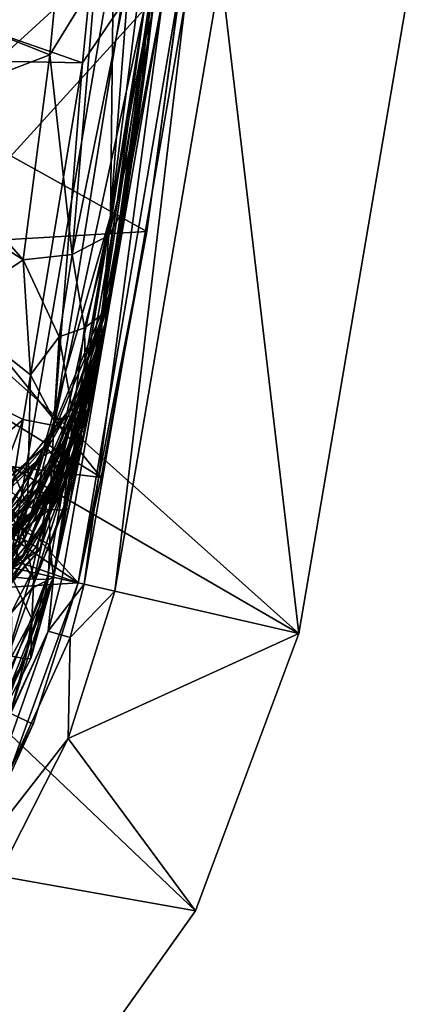
# Model space of a CAD drawing. Extents: x 0 to 15.5, y 0 to 18.
# Drawn here: x 13.8 to 15.4, y 2.4 to 6.3 of the extents above; entities that cross this region are included whole.
import ezdxf

# ---------------------------------------------------------------- set-up
doc = ezdxf.new("R2010")
doc.units = 0
doc.layers.add('PORCELANA', color=60, linetype='CONTINUOUS')

msp = doc.modelspace()

# ---------------------------------------------------------------- linework, layer by layer
at = {"layer": 'PORCELANA'}
for points in [[(11.3178, 7.1031, 1.0009), (14.0736, 6.1399, 1.0009), (14.2159, 7.5711, 1.0009), (11.3178, 7.1031, 1.0009)], [(14.2289, 6.3693, 1.0345), (14.2159, 7.5711, 1.0009), (14.0736, 6.1399, 1.0009), (14.2289, 6.3693, 1.0345)], [(14.4812, 6.5909, 66.388), (12.9315, 6.2456, 66.3905), (12.5825, 7.2309, 66.7735), (14.4812, 6.5909, 66.388)], [(12.812, 6.1785, 67.7139), (14.1969, 6.571, 67.8459), (12.9335, 7.2274, 67.7139), (12.812, 6.1785, 67.7139)], [(14.9338, 3.8698, 0), (10.9137, 6.1997, 0), (11.3178, 7.1031, 0), (14.9338, 3.8698, 0)], [(10.9137, 6.1997, 1.0009), (14.0736, 6.1399, 1.0009), (11.3178, 7.1031, 1.0009), (10.9137, 6.1997, 1.0009)], [(14.9338, 3.8698, 0), (11.3178, 7.1031, 0), (15.3689, 6.4228, 0), (14.9338, 3.8698, 0)], [(13.9432, 6.1718, 65.2433), (12.9044, 6.5859, 65.5547), (14.0282, 7.0688, 65.6436), (13.9432, 6.1718, 65.2433)], [(13.9432, 6.1718, 65.2433), (14.0282, 7.0688, 65.6436), (14.1237, 6.4658, 65.3501), (13.9432, 6.1718, 65.2433)], [(14.3761, 6.5509, 68.0451), (14.367, 6.969, 67.9107), (14.1846, 5.5293, 67.9108), (14.3761, 6.5509, 68.0451)], [(14.1846, 5.5293, 67.9108), (14.367, 6.969, 67.9107), (14.1969, 6.571, 67.8459), (14.1846, 5.5293, 67.9108)], [(14.3198, 6.3582, 1.1261), (14.0824, 4.672, 1.2512), (14.4056, 6.8295, 1.2512), (14.3198, 6.3582, 1.1261)], [(14.157, 5.0611, 21.8851), (14.4056, 6.8295, 1.2512), (14.0824, 4.672, 1.2512), (14.157, 5.0611, 21.8851)], [(14.157, 5.0611, 21.8851), (14.1884, 5.2375, 47.9097), (14.4056, 6.8295, 1.2512), (14.157, 5.0611, 21.8851)], [(14.1884, 5.2375, 47.9097), (14.362, 6.4279, 64.9008), (14.4056, 6.8295, 1.2512), (14.1884, 5.2375, 47.9097)], [(13.3999, 6.6973, 66.8602), (13.1516, 5.0697, 66.8602), (14.4738, 6.5239, 66.9685), (13.3999, 6.6973, 66.8602)], [(13.9432, 6.1718, 65.2433), (13.327, 5.9357, 65.1666), (12.9044, 6.5859, 65.5547), (13.9432, 6.1718, 65.2433)], [(14.3287, 5.4687, 65.8377), (12.9315, 6.2456, 66.3905), (14.4812, 6.5909, 66.388), (14.3287, 5.4687, 65.8377)], [(14.3287, 5.4687, 65.8377), (14.4812, 6.5909, 66.388), (14.4738, 6.5239, 66.9685), (14.3287, 5.4687, 65.8377)], [(14.1969, 6.571, 67.8459), (12.6393, 5.147, 67.7139), (13.782, 4.1332, 67.846), (14.1969, 6.571, 67.8459)], [(12.812, 6.1785, 67.7139), (12.6393, 5.147, 67.7139), (14.1969, 6.571, 67.8459), (12.812, 6.1785, 67.7139)], [(14.1846, 5.5293, 67.9108), (14.1969, 6.571, 67.8459), (13.782, 4.1332, 67.846), (14.1846, 5.5293, 67.9108)], [(14.3743, 6.5352, 68.8148), (14.3761, 6.5509, 68.0451), (13.9581, 4.0932, 68.0452), (14.3743, 6.5352, 68.8148)], [(14.1846, 5.5293, 67.9108), (13.9581, 4.0932, 68.0452), (14.3761, 6.5509, 68.0451), (14.1846, 5.5293, 67.9108)], [(14.2582, 6.4956, 65.2574), (14.3488, 6.5476, 65.1281), (14.1773, 5.4533, 64.5093), (14.2582, 6.4956, 65.2574)], [(14.1773, 5.4533, 64.5093), (14.3488, 6.5476, 65.1281), (14.3026, 5.9666, 64.634), (14.1773, 5.4533, 64.5093)], [(14.3026, 5.9666, 64.634), (14.3488, 6.5476, 65.1281), (14.33, 6.1702, 64.7592), (14.3026, 5.9666, 64.634)], [(14.362, 6.4279, 64.9008), (14.33, 6.1702, 64.7592), (14.3488, 6.5476, 65.1281), (14.362, 6.4279, 64.9008)], [(14.4738, 6.5239, 66.9685), (13.1516, 5.0697, 66.8602), (14.0556, 4.0708, 66.9685), (14.4738, 6.5239, 66.9685)], [(14.3743, 6.5352, 68.8148), (13.9581, 4.0932, 68.0452), (13.9581, 4.0932, 68.8148), (14.3743, 6.5352, 68.8148)], [(13.9581, 4.0932, 68.8148), (14.3924, 6.4001, 68.9399), (14.3743, 6.5352, 68.8148), (13.9581, 4.0932, 68.8148)], [(14.0556, 4.0708, 66.9685), (14.3287, 5.4687, 65.8377), (14.4738, 6.5239, 66.9685), (14.0556, 4.0708, 66.9685)], [(14.4833, 6.3892, 69.0315), (14.202, 4.0373, 69.065), (14.623, 6.5071, 69.065), (14.4833, 6.3892, 69.0315)], [(14.623, 6.5071, 69.065), (14.202, 4.0373, 69.065), (14.9338, 3.8698, 69.065), (14.623, 6.5071, 69.065)], [(14.623, 6.5071, 69.065), (14.9338, 3.8698, 69.065), (15.3689, 6.4228, 69.065), (14.623, 6.5071, 69.065)], [(14.0319, 5.3772, 64.6341), (13.9432, 6.1718, 65.2433), (14.1237, 6.4658, 65.3501), (14.0319, 5.3772, 64.6341)], [(14.2582, 6.4956, 65.2574), (14.1773, 5.4533, 64.5093), (14.0319, 5.3772, 64.6341), (14.2582, 6.4956, 65.2574)], [(14.0319, 5.3772, 64.6341), (14.1237, 6.4658, 65.3501), (14.2582, 6.4956, 65.2574), (14.0319, 5.3772, 64.6341)], [(14.1884, 5.2375, 47.9097), (14.3435, 6.276, 64.8194), (14.362, 6.4279, 64.9008), (14.1884, 5.2375, 47.9097)], [(14.3435, 6.276, 64.8194), (14.33, 6.1702, 64.7592), (14.362, 6.4279, 64.9008), (14.3435, 6.276, 64.8194)], [(13.9581, 4.0932, 68.8148), (13.9908, 4.0857, 68.9399), (14.3924, 6.4001, 68.9399), (13.9581, 4.0932, 68.8148)], [(14.3924, 6.4001, 68.9399), (13.9908, 4.0857, 68.9399), (14.08, 4.0653, 69.0315), (14.3924, 6.4001, 68.9399)], [(14.3924, 6.4001, 68.9399), (14.08, 4.0653, 69.0315), (14.4833, 6.3892, 69.0315), (14.3924, 6.4001, 68.9399)], [(14.4833, 6.3892, 69.0315), (14.08, 4.0653, 69.0315), (14.202, 4.0373, 69.065), (14.4833, 6.3892, 69.0315)], [(15.3689, 6.4228, 0), (14.9338, 3.8698, 69.065), (14.9338, 3.8698, 0), (15.3689, 6.4228, 0)], [(14.9338, 3.8698, 69.065), (15.3689, 6.4228, 0), (15.3689, 6.4228, 69.065), (14.9338, 3.8698, 69.065)], [(14.3198, 6.3582, 1.1261), (14.2289, 6.3693, 1.0345), (13.9598, 4.6966, 1.0345), (14.3198, 6.3582, 1.1261)], [(14.2289, 6.3693, 1.0345), (14.0736, 6.1399, 1.0009), (13.9598, 4.6966, 1.0345), (14.2289, 6.3693, 1.0345)], [(13.9598, 4.6966, 1.0345), (14.0496, 4.6786, 1.1261), (14.3198, 6.3582, 1.1261), (13.9598, 4.6966, 1.0345)], [(14.3198, 6.3582, 1.1261), (14.0496, 4.6786, 1.1261), (14.0824, 4.672, 1.2512), (14.3198, 6.3582, 1.1261)], [(14.1884, 5.2377, 47.9245), (14.33, 6.1702, 64.7592), (14.3435, 6.276, 64.8194), (14.1884, 5.2377, 47.9245)], [(14.1884, 5.2377, 47.9245), (14.3435, 6.276, 64.8194), (14.1884, 5.2375, 47.9097), (14.1884, 5.2377, 47.9245)], [(14.3287, 5.4687, 65.8377), (13.3952, 5.4144, 65.9001), (12.9315, 6.2456, 66.3905), (14.3287, 5.4687, 65.8377)], [(13.8406, 1.8068, 0), (10.3002, 5.4231, 0), (10.9137, 6.1997, 0), (13.8406, 1.8068, 0)], [(13.8406, 1.8068, 0), (10.9137, 6.1997, 0), (14.5232, 2.7662, 0), (13.8406, 1.8068, 0)], [(14.5232, 2.7662, 0), (10.9137, 6.1997, 0), (14.9338, 3.8698, 0), (14.5232, 2.7662, 0)], [(12.654, 3.717, 1.0009), (13.8371, 4.7213, 1.0009), (10.9137, 6.1997, 1.0009), (12.654, 3.717, 1.0009)], [(10.9137, 6.1997, 1.0009), (13.8371, 4.7213, 1.0009), (14.0736, 6.1399, 1.0009), (10.9137, 6.1997, 1.0009)], [(13.8376, 5.3558, 64.6997), (13.327, 5.9357, 65.1666), (13.9432, 6.1718, 65.2433), (13.8376, 5.3558, 64.6997)], [(13.8376, 5.3558, 64.6997), (13.9432, 6.1718, 65.2433), (14.0319, 5.3772, 64.6341), (13.8376, 5.3558, 64.6997)], [(14.1884, 5.2379, 47.9393), (14.3026, 5.9666, 64.634), (14.33, 6.1702, 64.7592), (14.1884, 5.2379, 47.9393)], [(14.1884, 5.2379, 47.9393), (14.33, 6.1702, 64.7592), (14.1884, 5.2377, 47.9245), (14.1884, 5.2379, 47.9393)], [(13.9598, 4.6966, 1.0345), (14.0736, 6.1399, 1.0009), (13.8371, 4.7213, 1.0009), (13.9598, 4.6966, 1.0345)], [(14.1773, 5.4533, 64.5093), (14.3026, 5.9666, 64.634), (14.2433, 5.5683, 64.3513), (14.1773, 5.4533, 64.5093)], [(14.2433, 5.5683, 64.3513), (14.3026, 5.9666, 64.634), (14.1884, 5.2379, 47.9393), (14.2433, 5.5683, 64.3513)], [(13.327, 5.9357, 65.1666), (13.8376, 5.3558, 64.6997), (13.1254, 5.817, 65.1464), (13.327, 5.9357, 65.1666)], [(13.1254, 5.817, 65.1464), (13.8376, 5.3558, 64.6997), (13.5391, 5.1571, 64.6562), (13.1254, 5.817, 65.1464)], [(12.1487, 4.7357, 66.7708), (12.3689, 5.5909, 66.7739), (14.1474, 4.4903, 65.1104), (12.1487, 4.7357, 66.7708)], [(14.1474, 4.4903, 65.1104), (12.3689, 5.5909, 66.7739), (13.3952, 5.4144, 65.9001), (14.1474, 4.4903, 65.1104)], [(14.1463, 5.0027, 63.9873), (14.1514, 5.1381, 64.2081), (14.2433, 5.5683, 64.3513), (14.1463, 5.0027, 63.9873)], [(14.2433, 5.5683, 64.3513), (14.1798, 5.1887, 48.4832), (14.1463, 5.0027, 63.9873), (14.2433, 5.5683, 64.3513)], [(14.1514, 5.1381, 64.2081), (14.1773, 5.4533, 64.5093), (14.2433, 5.5683, 64.3513), (14.1514, 5.1381, 64.2081)], [(14.2433, 5.5683, 64.3513), (14.1883, 5.2372, 48.0283), (14.1798, 5.1887, 48.4832), (14.2433, 5.5683, 64.3513)], [(14.1885, 5.238, 47.9689), (14.1883, 5.2372, 48.0283), (14.2433, 5.5683, 64.3513), (14.1885, 5.238, 47.9689)], [(14.1885, 5.238, 47.9689), (14.2433, 5.5683, 64.3513), (14.1884, 5.2379, 47.9393), (14.1885, 5.238, 47.9689)], [(13.8713, 4.1128, 67.8788), (14.1846, 5.5293, 67.9108), (13.782, 4.1332, 67.846), (13.8713, 4.1128, 67.8788)], [(13.8713, 4.1128, 67.8788), (13.935, 4.0983, 67.9509), (14.1846, 5.5293, 67.9108), (13.8713, 4.1128, 67.8788)], [(14.1846, 5.5293, 67.9108), (13.935, 4.0983, 67.9509), (13.9581, 4.0932, 68.0452), (14.1846, 5.5293, 67.9108)], [(14.1474, 4.4903, 65.1104), (13.3952, 5.4144, 65.9001), (14.3287, 5.4687, 65.8377), (14.1474, 4.4903, 65.1104)], [(14.1773, 5.4533, 64.5093), (14.0816, 5.0848, 64.3143), (14.0319, 5.3772, 64.6341), (14.1773, 5.4533, 64.5093)], [(14.0556, 4.0708, 66.9685), (14.1474, 4.4903, 65.1104), (14.3287, 5.4687, 65.8377), (14.0556, 4.0708, 66.9685)], [(14.1514, 5.1381, 64.2081), (14.0816, 5.0848, 64.3143), (14.1773, 5.4533, 64.5093), (14.1514, 5.1381, 64.2081)], [(12.9328, 1.0571, 0), (10.3002, 5.4231, 0), (13.8406, 1.8068, 0), (12.9328, 1.0571, 0)], [(14.0319, 5.3772, 64.6341), (13.9797, 5.0498, 64.4001), (13.8376, 5.3558, 64.6997), (14.0319, 5.3772, 64.6341)], [(14.0319, 5.3772, 64.6341), (14.0816, 5.0848, 64.3143), (13.9797, 5.0498, 64.4001), (14.0319, 5.3772, 64.6341)], [(13.8376, 5.3558, 64.6997), (13.867, 4.8978, 64.3645), (13.5391, 5.1571, 64.6562), (13.8376, 5.3558, 64.6997)], [(13.8376, 5.3558, 64.6997), (13.9797, 5.0498, 64.4001), (13.867, 4.8978, 64.3645), (13.8376, 5.3558, 64.6997)], [(13.9252, 4.6141, 47.9214), (14.0229, 4.7623, 48.167), (14.1884, 5.2375, 47.9097), (13.9252, 4.6141, 47.9214)], [(14.1884, 5.2375, 47.9097), (13.9805, 4.5469, 35.762), (13.9252, 4.6141, 47.9214), (14.1884, 5.2375, 47.9097)], [(14.1884, 5.2375, 47.9097), (14.104, 4.7806, 23.6753), (13.9805, 4.5469, 35.762), (14.1884, 5.2375, 47.9097)], [(14.0229, 4.7623, 48.167), (14.1798, 5.1887, 48.4832), (14.1884, 5.2375, 47.9097), (14.0229, 4.7623, 48.167)], [(14.1884, 5.2375, 47.9097), (14.1189, 4.8578, 23.2698), (14.104, 4.7806, 23.6753), (14.1884, 5.2375, 47.9097)], [(14.1884, 5.2375, 47.9097), (14.1336, 4.9351, 22.8642), (14.1189, 4.8578, 23.2698), (14.1884, 5.2375, 47.9097)], [(14.148, 5.0124, 22.4586), (14.1336, 4.9351, 22.8642), (14.1884, 5.2375, 47.9097), (14.148, 5.0124, 22.4586)], [(14.1884, 5.2375, 47.9097), (14.1499, 5.0224, 22.4026), (14.148, 5.0124, 22.4586), (14.1884, 5.2375, 47.9097)], [(14.1884, 5.2375, 47.9097), (14.1515, 5.0314, 22.3465), (14.1499, 5.0224, 22.4026), (14.1884, 5.2375, 47.9097)], [(14.1542, 5.0458, 22.2336), (14.1515, 5.0314, 22.3465), (14.1884, 5.2375, 47.9097), (14.1542, 5.0458, 22.2336)], [(14.1569, 5.0607, 22.006), (14.1542, 5.0458, 22.2336), (14.1884, 5.2375, 47.9097), (14.1569, 5.0607, 22.006)], [(14.1569, 5.0607, 22.006), (14.1884, 5.2375, 47.9097), (14.157, 5.0611, 21.8851), (14.1569, 5.0607, 22.006)], [(14.0229, 4.7623, 48.167), (13.917, 4.576, 48.3662), (14.1798, 5.1887, 48.4832), (14.0229, 4.7623, 48.167)], [(13.917, 4.576, 48.3662), (13.9939, 4.616, 49.0093), (14.1798, 5.1887, 48.4832), (13.917, 4.576, 48.3662)], [(14.1798, 5.1887, 48.4832), (13.9939, 4.616, 49.0093), (14.166, 5.1111, 48.8907), (14.1798, 5.1887, 48.4832)], [(14.1463, 5.0027, 63.9873), (14.1798, 5.1887, 48.4832), (14.166, 5.1111, 48.8907), (14.1463, 5.0027, 63.9873)], [(13.5391, 5.1571, 64.6562), (13.8544, 4.3733, 64.1413), (13.2929, 4.9009, 64.7171), (13.5391, 5.1571, 64.6562)], [(13.5391, 5.1571, 64.6562), (13.867, 4.8978, 64.3645), (13.8544, 4.3733, 64.1413), (13.5391, 5.1571, 64.6562)], [(14.0868, 4.7669, 64.0047), (14.0816, 5.0848, 64.3143), (14.1514, 5.1381, 64.2081), (14.0868, 4.7669, 64.0047)], [(14.1463, 5.0027, 63.9873), (14.0868, 4.7669, 64.0047), (14.1514, 5.1381, 64.2081), (14.1463, 5.0027, 63.9873)], [(13.9939, 4.616, 49.0093), (14.1519, 5.0335, 49.2983), (14.166, 5.1111, 48.8907), (13.9939, 4.616, 49.0093)], [(14.1463, 5.0027, 63.9873), (14.166, 5.1111, 48.8907), (14.1519, 5.0335, 49.2983), (14.1463, 5.0027, 63.9873)], [(14.0556, 4.0708, 66.9685), (13.1516, 5.0697, 66.8602), (13.0842, 4.7326, 66.8602), (14.0556, 4.0708, 66.9685)], [(13.8912, 4.4432, 21.8968), (13.989, 4.5897, 22.1429), (14.157, 5.0611, 21.8851), (13.8912, 4.4432, 21.8968)], [(13.8912, 4.4432, 21.8968), (14.157, 5.0611, 21.8851), (13.9515, 4.4063, 11.4743), (13.8912, 4.4432, 21.8968)], [(13.9515, 4.4063, 11.4743), (14.157, 5.0611, 21.8851), (14.0824, 4.672, 1.2512), (13.9515, 4.4063, 11.4743)], [(14.0816, 5.0848, 64.3143), (14.0365, 4.7373, 64.1062), (13.9797, 5.0498, 64.4001), (14.0816, 5.0848, 64.3143)], [(13.989, 4.5897, 22.1429), (14.148, 5.0124, 22.4586), (14.157, 5.0611, 21.8851), (13.989, 4.5897, 22.1429)], [(14.0868, 4.7669, 64.0047), (14.0365, 4.7373, 64.1062), (14.0816, 5.0848, 64.3143), (14.0868, 4.7669, 64.0047)], [(13.9611, 4.7179, 64.1938), (13.867, 4.8978, 64.3645), (13.9797, 5.0498, 64.4001), (13.9611, 4.7179, 64.1938)], [(14.1519, 5.0335, 49.2983), (13.8713, 4.3502, 49.5895), (14.1375, 4.9559, 49.7058), (14.1519, 5.0335, 49.2983)], [(13.9939, 4.616, 49.0093), (13.8713, 4.3502, 49.5895), (14.1519, 5.0335, 49.2983), (13.9939, 4.616, 49.0093)], [(13.9797, 5.0498, 64.4001), (14.0365, 4.7373, 64.1062), (13.9611, 4.7179, 64.1938), (13.9797, 5.0498, 64.4001)], [(14.1519, 5.0335, 49.2983), (14.1375, 4.9559, 49.7058), (14.1463, 5.0027, 63.9873), (14.1519, 5.0335, 49.2983)], [(13.8826, 4.405, 22.3421), (13.9589, 4.4438, 22.9821), (14.148, 5.0124, 22.4586), (13.8826, 4.405, 22.3421)], [(13.989, 4.5897, 22.1429), (13.8826, 4.405, 22.3421), (14.148, 5.0124, 22.4586), (13.989, 4.5897, 22.1429)], [(14.148, 5.0124, 22.4586), (13.9589, 4.4438, 22.9821), (14.1336, 4.9351, 22.8642), (14.148, 5.0124, 22.4586)], [(14.0188, 4.3663, 63.7963), (14.0868, 4.7669, 64.0047), (14.1463, 5.0027, 63.9873), (14.0188, 4.3663, 63.7963)], [(14.1463, 5.0027, 63.9873), (14.0466, 4.4973, 59.2923), (14.0188, 4.3663, 63.7963), (14.1463, 5.0027, 63.9873)], [(14.103, 4.7756, 56.1045), (14.0466, 4.4973, 59.2923), (14.1463, 5.0027, 63.9873), (14.103, 4.7756, 56.1045)], [(14.1463, 5.0027, 63.9873), (14.1324, 4.9285, 52.909), (14.103, 4.7756, 56.1045), (14.1463, 5.0027, 63.9873)], [(14.1463, 5.0027, 63.9873), (14.1375, 4.9559, 49.7058), (14.1324, 4.9285, 52.909), (14.1463, 5.0027, 63.9873)], [(14.0145, 4.5807, 49.7058), (13.8702, 4.3412, 49.7127), (14.1375, 4.9559, 49.7058), (14.0145, 4.5807, 49.7058)], [(13.9645, 4.4689, 52.8961), (14.1375, 4.9559, 49.7058), (13.8702, 4.3412, 49.7127), (13.9645, 4.4689, 52.8961)], [(14.0145, 4.5807, 49.7058), (14.1375, 4.9559, 49.7058), (13.8713, 4.3502, 49.5895), (14.0145, 4.5807, 49.7058)], [(13.9645, 4.4689, 52.8961), (14.1324, 4.9285, 52.909), (14.1375, 4.9559, 49.7058), (13.9645, 4.4689, 52.8961)], [(13.8337, 4.2803, 64.1336), (13.2929, 4.9009, 64.7171), (13.8544, 4.3733, 64.1413), (13.8337, 4.2803, 64.1336)], [(13.8337, 4.2803, 64.1336), (13.8126, 4.1873, 64.1252), (13.2929, 4.9009, 64.7171), (13.8337, 4.2803, 64.1336)], [(13.9611, 4.7179, 64.1938), (13.8544, 4.3733, 64.1413), (13.867, 4.8978, 64.3645), (13.9611, 4.7179, 64.1938)], [(14.1324, 4.9285, 52.909), (13.9332, 4.3199, 56.0737), (14.103, 4.7756, 56.1045), (14.1324, 4.9285, 52.909)], [(13.9645, 4.4689, 52.8961), (13.9332, 4.3199, 56.0737), (14.1324, 4.9285, 52.909), (13.9645, 4.4689, 52.8961)], [(13.9589, 4.4438, 22.9821), (14.1189, 4.8578, 23.2698), (14.1336, 4.9351, 22.8642), (13.9589, 4.4438, 22.9821)], [(14.1189, 4.8578, 23.2698), (13.8352, 4.1803, 23.5594), (14.104, 4.7806, 23.6753), (14.1189, 4.8578, 23.2698)], [(13.9589, 4.4438, 22.9821), (13.8352, 4.1803, 23.5594), (14.1189, 4.8578, 23.2698), (13.9589, 4.4438, 22.9821)], [(13.9832, 4.4174, 23.6753), (13.8341, 4.1714, 23.687), (14.104, 4.7806, 23.6753), (13.9832, 4.4174, 23.6753)], [(13.9805, 4.5469, 35.762), (14.104, 4.7806, 23.6753), (13.8341, 4.1714, 23.687), (13.9805, 4.5469, 35.762)], [(13.9832, 4.4174, 23.6753), (14.104, 4.7806, 23.6753), (13.8352, 4.1803, 23.5594), (13.9832, 4.4174, 23.6753)], [(13.9252, 4.6141, 47.9214), (13.6938, 4.3557, 48.1287), (14.0229, 4.7623, 48.167), (13.9252, 4.6141, 47.9214)], [(13.6938, 4.3557, 48.1287), (13.917, 4.576, 48.3662), (14.0229, 4.7623, 48.167), (13.6938, 4.3557, 48.1287)], [(14.103, 4.7756, 56.1045), (13.9332, 4.3199, 56.0737), (13.8734, 4.0489, 59.2439), (14.103, 4.7756, 56.1045)], [(14.103, 4.7756, 56.1045), (13.8734, 4.0489, 59.2439), (14.0466, 4.4973, 59.2923), (14.103, 4.7756, 56.1045)], [(13.9979, 4.3601, 63.9256), (14.0868, 4.7669, 64.0047), (14.0188, 4.3663, 63.7963), (13.9979, 4.3601, 63.9256)], [(13.9979, 4.3601, 63.9256), (14.0365, 4.7373, 64.1062), (14.0868, 4.7669, 64.0047), (13.9979, 4.3601, 63.9256)], [(14.1474, 4.4903, 65.1104), (14.0556, 4.0708, 65.0763), (12.1487, 4.7357, 66.7708), (14.1474, 4.4903, 65.1104)], [(12.1487, 4.7357, 66.7708), (14.0556, 4.0708, 65.0763), (13.7518, 3.2353, 65.0368), (12.1487, 4.7357, 66.7708)], [(12.654, 3.717, 1.0009), (13.6883, 4.3323, 1.0009), (13.8371, 4.7213, 1.0009), (12.654, 3.717, 1.0009)], [(14.0556, 4.0708, 66.9685), (13.0842, 4.7326, 66.8602), (12.8561, 3.9939, 66.8599), (14.0556, 4.0708, 66.9685)], [(13.6883, 4.3323, 1.0009), (13.768, 4.2854, 1.0186), (13.8371, 4.7213, 1.0009), (13.6883, 4.3323, 1.0009)], [(13.768, 4.2854, 1.0186), (13.9598, 4.6966, 1.0345), (13.8371, 4.7213, 1.0009), (13.768, 4.2854, 1.0186)], [(13.9415, 4.3626, 64.044), (13.8544, 4.3733, 64.1413), (13.9611, 4.7179, 64.1938), (13.9415, 4.3626, 64.044)], [(13.9611, 4.7179, 64.1938), (14.0365, 4.7373, 64.1062), (13.9415, 4.3626, 64.044), (13.9611, 4.7179, 64.1938)], [(13.9415, 4.3626, 64.044), (14.0365, 4.7373, 64.1062), (13.9979, 4.3601, 63.9256), (13.9415, 4.3626, 64.044)], [(13.768, 4.2854, 1.0186), (13.8413, 4.2422, 1.0748), (13.9598, 4.6966, 1.0345), (13.768, 4.2854, 1.0186)], [(13.9598, 4.6966, 1.0345), (13.8413, 4.2422, 1.0748), (14.0496, 4.6786, 1.1261), (13.9598, 4.6966, 1.0345)], [(14.0496, 4.6786, 1.1261), (13.8413, 4.2422, 1.0748), (13.8892, 4.214, 1.1602), (14.0496, 4.6786, 1.1261)], [(14.0496, 4.6786, 1.1261), (13.8892, 4.214, 1.1602), (14.0824, 4.672, 1.2512), (14.0496, 4.6786, 1.1261)], [(14.0824, 4.672, 1.2512), (13.8892, 4.214, 1.1602), (13.9039, 4.2053, 1.2526), (14.0824, 4.672, 1.2512)], [(13.9515, 4.4063, 11.4743), (14.0824, 4.672, 1.2512), (13.9039, 4.2053, 1.2526), (13.9515, 4.4063, 11.4743)], [(13.4151, 4.1697, 47.9308), (13.6938, 4.3557, 48.1287), (13.9252, 4.6141, 47.9214), (13.4151, 4.1697, 47.9308)], [(13.9252, 4.6141, 47.9214), (13.6513, 4.1441, 35.7701), (13.4151, 4.1697, 47.9308), (13.9252, 4.6141, 47.9214)], [(13.9252, 4.6141, 47.9214), (13.9805, 4.5469, 35.762), (13.6513, 4.1441, 35.7701), (13.9252, 4.6141, 47.9214)], [(13.8912, 4.4432, 21.8968), (13.6598, 4.1873, 22.1046), (13.989, 4.5897, 22.1429), (13.8912, 4.4432, 21.8968)], [(13.6598, 4.1873, 22.1046), (13.8826, 4.405, 22.3421), (13.989, 4.5897, 22.1429), (13.6598, 4.1873, 22.1046)], [(13.917, 4.576, 48.3662), (13.6649, 4.2182, 48.9281), (13.9939, 4.616, 49.0093), (13.917, 4.576, 48.3662)], [(13.6649, 4.2182, 48.9281), (13.8713, 4.3502, 49.5895), (13.9939, 4.616, 49.0093), (13.6649, 4.2182, 48.9281)], [(13.6938, 4.3557, 48.1287), (13.407, 4.1408, 48.2731), (13.917, 4.576, 48.3662), (13.6938, 4.3557, 48.1287)], [(13.407, 4.1408, 48.2731), (13.6649, 4.2182, 48.9281), (13.917, 4.576, 48.3662), (13.407, 4.1408, 48.2731)], [(13.9805, 4.5469, 35.762), (13.8341, 4.1714, 23.687), (13.6513, 4.1441, 35.7701), (13.9805, 4.5469, 35.762)], [(13.8713, 4.3502, 49.5895), (13.8702, 4.3412, 49.7127), (14.0145, 4.5807, 49.7058), (13.8713, 4.3502, 49.5895)], [(13.6353, 4.0681, 52.8839), (13.604, 3.9235, 56.0447), (13.9645, 4.4689, 52.8961), (13.6353, 4.0681, 52.8839)], [(13.604, 3.9235, 56.0447), (13.9332, 4.3199, 56.0737), (13.9645, 4.4689, 52.8961), (13.604, 3.9235, 56.0447)], [(13.9645, 4.4689, 52.8961), (13.8702, 4.3412, 49.7127), (13.6353, 4.0681, 52.8839), (13.9645, 4.4689, 52.8961)], [(14.0466, 4.4973, 59.2923), (13.8734, 4.0489, 59.2439), (13.9581, 4.0932, 62.4724), (14.0466, 4.4973, 59.2923)], [(13.9581, 4.0932, 62.4724), (14.0188, 4.3663, 63.7963), (14.0466, 4.4973, 59.2923), (13.9581, 4.0932, 62.4724)], [(14.0556, 4.0708, 65.0763), (14.1474, 4.4903, 65.1104), (14.0556, 4.0708, 66.9685), (14.0556, 4.0708, 65.0763)], [(13.3822, 4.0034, 21.9062), (13.6598, 4.1873, 22.1046), (13.8912, 4.4432, 21.8968), (13.3822, 4.0034, 21.9062)], [(13.8912, 4.4432, 21.8968), (13.6224, 4.007, 11.4825), (13.3822, 4.0034, 21.9062), (13.8912, 4.4432, 21.8968)], [(13.8912, 4.4432, 21.8968), (13.9515, 4.4063, 11.4743), (13.6224, 4.007, 11.4825), (13.8912, 4.4432, 21.8968)], [(13.8826, 4.405, 22.3421), (13.6299, 4.0503, 22.9011), (13.9589, 4.4438, 22.9821), (13.8826, 4.405, 22.3421)], [(13.6299, 4.0503, 22.9011), (13.8352, 4.1803, 23.5594), (13.9589, 4.4438, 22.9821), (13.6299, 4.0503, 22.9011)], [(13.3738, 3.9744, 22.249), (13.6299, 4.0503, 22.9011), (13.8826, 4.405, 22.3421), (13.3738, 3.9744, 22.249)], [(13.6598, 4.1873, 22.1046), (13.3738, 3.9744, 22.249), (13.8826, 4.405, 22.3421), (13.6598, 4.1873, 22.1046)], [(13.6224, 4.007, 11.4825), (13.9515, 4.4063, 11.4743), (13.9039, 4.2053, 1.2526), (13.6224, 4.007, 11.4825)], [(13.8352, 4.1803, 23.5594), (13.8341, 4.1714, 23.687), (13.9832, 4.4174, 23.6753), (13.8352, 4.1803, 23.5594)], [(13.3629, 3.9211, 49.4964), (13.5979, 4.0583, 49.7058), (13.8713, 4.3502, 49.5895), (13.3629, 3.9211, 49.4964)], [(13.6649, 4.2182, 48.9281), (13.3629, 3.9211, 49.4964), (13.8713, 4.3502, 49.5895), (13.6649, 4.2182, 48.9281)], [(13.8713, 4.3502, 49.5895), (13.5979, 4.0583, 49.7058), (13.8702, 4.3412, 49.7127), (13.8713, 4.3502, 49.5895)], [(13.9415, 4.3626, 64.044), (13.8337, 4.2803, 64.1336), (13.8544, 4.3733, 64.1413), (13.9415, 4.3626, 64.044)], [(13.9415, 4.3626, 64.044), (13.9435, 4.2222, 63.9751), (13.8337, 4.2803, 64.1336), (13.9415, 4.3626, 64.044)], [(13.9979, 4.3601, 63.9256), (13.9435, 4.2222, 63.9751), (13.9415, 4.3626, 64.044), (13.9979, 4.3601, 63.9256)], [(13.9979, 4.3601, 63.9256), (13.9581, 4.0932, 63.771), (13.9435, 4.2222, 63.9751), (13.9979, 4.3601, 63.9256)], [(14.0188, 4.3663, 63.7963), (13.9581, 4.0932, 63.771), (13.9979, 4.3601, 63.9256), (14.0188, 4.3663, 63.7963)], [(13.9581, 4.0932, 63.771), (14.0188, 4.3663, 63.7963), (13.9581, 4.0932, 62.4724), (13.9581, 4.0932, 63.771)], [(13.5979, 4.0583, 49.7058), (13.362, 3.9041, 49.7182), (13.8702, 4.3412, 49.7127), (13.5979, 4.0583, 49.7058)], [(13.6353, 4.0681, 52.8839), (13.8702, 4.3412, 49.7127), (13.362, 3.9041, 49.7182), (13.6353, 4.0681, 52.8839)], [(13.5443, 3.6604, 59.1983), (13.8734, 4.0489, 59.2439), (13.9332, 4.3199, 56.0737), (13.5443, 3.6604, 59.1983)], [(13.604, 3.9235, 56.0447), (13.5443, 3.6604, 59.1983), (13.9332, 4.3199, 56.0737), (13.604, 3.9235, 56.0447)], [(13.4802, 3.9431, 1.0188), (13.8413, 4.2422, 1.0748), (13.768, 4.2854, 1.0186), (13.4802, 3.9431, 1.0188)], [(13.879, 4.0848, 64.0188), (13.8126, 4.1873, 64.1252), (13.8337, 4.2803, 64.1336), (13.879, 4.0848, 64.0188)], [(13.879, 4.0848, 64.0188), (13.8337, 4.2803, 64.1336), (13.9435, 4.2222, 63.9751), (13.879, 4.0848, 64.0188)], [(13.5354, 3.8781, 1.0753), (13.8413, 4.2422, 1.0748), (13.4802, 3.9431, 1.0188), (13.5354, 3.8781, 1.0753)], [(13.5713, 3.8358, 1.1611), (13.8413, 4.2422, 1.0748), (13.5354, 3.8781, 1.0753), (13.5713, 3.8358, 1.1611)], [(13.5713, 3.8358, 1.1611), (13.8892, 4.214, 1.1602), (13.8413, 4.2422, 1.0748), (13.5713, 3.8358, 1.1611)], [(13.9039, 4.2053, 1.2526), (13.8892, 4.214, 1.1602), (13.5713, 3.8358, 1.1611), (13.9039, 4.2053, 1.2526)], [(13.9039, 4.2053, 1.2526), (13.5713, 3.8358, 1.1611), (13.5821, 3.823, 1.254), (13.9039, 4.2053, 1.2526)], [(13.6224, 4.007, 11.4825), (13.9039, 4.2053, 1.2526), (13.5821, 3.823, 1.254), (13.6224, 4.007, 11.4825)], [(13.9435, 4.2222, 63.9751), (13.9363, 4.0843, 63.9004), (13.879, 4.0848, 64.0188), (13.9435, 4.2222, 63.9751)], [(13.9581, 4.0932, 63.771), (13.9363, 4.0843, 63.9004), (13.9435, 4.2222, 63.9751), (13.9581, 4.0932, 63.771)], [(13.5666, 3.895, 23.6753), (13.3271, 3.739, 23.6963), (13.8341, 4.1714, 23.687), (13.5666, 3.895, 23.6753)], [(13.6513, 4.1441, 35.7701), (13.8341, 4.1714, 23.687), (13.3271, 3.739, 23.6963), (13.6513, 4.1441, 35.7701)], [(13.328, 3.7558, 23.4664), (13.5666, 3.895, 23.6753), (13.8352, 4.1803, 23.5594), (13.328, 3.7558, 23.4664)], [(13.6299, 4.0503, 22.9011), (13.328, 3.7558, 23.4664), (13.8352, 4.1803, 23.5594), (13.6299, 4.0503, 22.9011)], [(13.8352, 4.1803, 23.5594), (13.5666, 3.895, 23.6753), (13.8341, 4.1714, 23.687), (13.8352, 4.1803, 23.5594)], [(13.791, 4.0946, 64.1161), (13.8126, 4.1873, 64.1252), (13.879, 4.0848, 64.0188), (13.791, 4.0946, 64.1161)], [(13.6174, 3.615, 67.8465), (13.8713, 4.1128, 67.8788), (13.782, 4.1332, 67.846), (13.6174, 3.615, 67.8465)], [(13.6174, 3.615, 67.8465), (13.6611, 3.3954, 67.9112), (13.8713, 4.1128, 67.8788), (13.6174, 3.615, 67.8465)], [(13.9367, 3.8787, 68.9399), (13.9581, 4.0932, 68.8148), (13.6387, 3.2349, 68.8148), (13.9367, 3.8787, 68.9399)], [(13.9581, 4.0932, 68.8148), (13.7848, 3.5468, 68.0457), (13.6387, 3.2349, 68.8148), (13.9581, 4.0932, 68.8148)], [(13.6611, 3.3954, 67.9112), (13.935, 4.0983, 67.9509), (13.8713, 4.1128, 67.8788), (13.6611, 3.3954, 67.9112)], [(13.7848, 3.5468, 68.0457), (13.935, 4.0983, 67.9509), (13.6611, 3.3954, 67.9112), (13.7848, 3.5468, 68.0457)], [(13.6795, 3.5106, 62.3838), (13.695, 3.4392, 63.4094), (13.9581, 4.0932, 62.4724), (13.6795, 3.5106, 62.3838)], [(13.9581, 4.0932, 62.4724), (13.8734, 4.0489, 59.2439), (13.6795, 3.5106, 62.3838), (13.9581, 4.0932, 62.4724)], [(13.9581, 4.0932, 62.4724), (13.695, 3.4392, 63.4094), (13.8676, 3.77, 63.7469), (13.9581, 4.0932, 62.4724)], [(13.9581, 4.0932, 68.0452), (13.935, 4.0983, 67.9509), (13.7848, 3.5468, 68.0457), (13.9581, 4.0932, 68.0452)], [(13.9581, 4.0932, 68.0452), (13.7848, 3.5468, 68.0457), (13.9581, 4.0932, 68.8148), (13.9581, 4.0932, 68.0452)], [(13.879, 4.0848, 64.0188), (13.8715, 3.9269, 63.9479), (13.791, 4.0946, 64.1161), (13.879, 4.0848, 64.0188)], [(13.7922, 3.7793, 63.9945), (13.791, 4.0946, 64.1161), (13.8715, 3.9269, 63.9479), (13.7922, 3.7793, 63.9945)], [(13.9581, 4.0932, 63.771), (13.8676, 3.77, 63.7469), (13.9363, 4.0843, 63.9004), (13.9581, 4.0932, 63.771)], [(13.9581, 4.0932, 63.771), (13.9581, 4.0932, 62.4724), (13.8676, 3.77, 63.7469), (13.9581, 4.0932, 63.771)], [(13.9363, 4.0843, 63.9004), (13.8676, 3.77, 63.7469), (13.8715, 3.9269, 63.9479), (13.9363, 4.0843, 63.9004)], [(13.9363, 4.0843, 63.9004), (13.8715, 3.9269, 63.9479), (13.879, 4.0848, 64.0188), (13.9363, 4.0843, 63.9004)], [(13.9908, 4.0857, 68.9399), (13.9581, 4.0932, 68.8148), (13.9367, 3.8787, 68.9399), (13.9908, 4.0857, 68.9399)], [(13.9908, 4.0857, 68.9399), (13.9367, 3.8787, 68.9399), (14.08, 4.0653, 69.0315), (13.9908, 4.0857, 68.9399)], [(12.8561, 3.9939, 66.8599), (13.8772, 3.5082, 66.9685), (14.0556, 4.0708, 66.9685), (12.8561, 3.9939, 66.8599)], [(13.5443, 3.6604, 59.1983), (13.6795, 3.5106, 62.3838), (13.8734, 4.0489, 59.2439), (13.5443, 3.6604, 59.1983)], [(13.8772, 3.5082, 66.9685), (13.7518, 3.2353, 65.0368), (14.0556, 4.0708, 65.0763), (13.8772, 3.5082, 66.9685)], [(13.8772, 3.5082, 66.9685), (14.0556, 4.0708, 65.0763), (14.0556, 4.0708, 66.9685), (13.8772, 3.5082, 66.9685)], [(14.08, 4.0653, 69.0315), (13.9367, 3.8787, 68.9399), (14.0246, 3.8529, 69.0315), (14.08, 4.0653, 69.0315)], [(14.0246, 3.8529, 69.0315), (14.0163, 3.4517, 69.065), (14.202, 4.0373, 69.065), (14.0246, 3.8529, 69.0315)], [(14.9338, 3.8698, 69.065), (14.202, 4.0373, 69.065), (14.0163, 3.4517, 69.065), (14.9338, 3.8698, 69.065)], [(14.08, 4.0653, 69.0315), (14.0246, 3.8529, 69.0315), (14.202, 4.0373, 69.065), (14.08, 4.0653, 69.0315)], [(12.8561, 3.9939, 66.8599), (13.6095, 2.9825, 66.9685), (13.8772, 3.5082, 66.9685), (12.8561, 3.9939, 66.8599)], [(13.7922, 3.7793, 63.9945), (13.8715, 3.9269, 63.9479), (13.8471, 3.7686, 63.8761), (13.7922, 3.7793, 63.9945)], [(13.8471, 3.7686, 63.8761), (13.8715, 3.9269, 63.9479), (13.8676, 3.77, 63.7469), (13.8471, 3.7686, 63.8761)], [(13.5185, 2.963, 68.9399), (13.5956, 2.9135, 69.0315), (13.9367, 3.8787, 68.9399), (13.5185, 2.963, 68.9399)], [(13.9367, 3.8787, 68.9399), (13.6387, 3.2349, 68.8148), (13.5185, 2.963, 68.9399), (13.9367, 3.8787, 68.9399)], [(13.9367, 3.8787, 68.9399), (13.5956, 2.9135, 69.0315), (14.0246, 3.8529, 69.0315), (13.9367, 3.8787, 68.9399)], [(14.0246, 3.8529, 69.0315), (13.5956, 2.9135, 69.0315), (14.0163, 3.4517, 69.065), (14.0246, 3.8529, 69.0315)], [(14.9338, 3.8698, 69.065), (14.0163, 3.4517, 69.065), (14.5232, 2.7662, 69.065), (14.9338, 3.8698, 69.065)], [(14.5232, 2.7662, 69.065), (14.9338, 3.8698, 0), (14.9338, 3.8698, 69.065), (14.5232, 2.7662, 69.065)], [(14.9338, 3.8698, 0), (14.5232, 2.7662, 69.065), (14.5232, 2.7662, 0), (14.9338, 3.8698, 0)], [(13.577, 3.3149, 63.9565), (13.7922, 3.7793, 63.9945), (13.8471, 3.7686, 63.8761), (13.577, 3.3149, 63.9565)], [(13.577, 3.3149, 63.9565), (13.8471, 3.7686, 63.8761), (13.5888, 3.2789, 63.8539), (13.577, 3.3149, 63.9565)], [(13.6438, 3.3398, 63.7418), (13.5888, 3.2789, 63.8539), (13.8471, 3.7686, 63.8761), (13.6438, 3.3398, 63.7418)], [(13.6438, 3.3398, 63.7418), (13.8471, 3.7686, 63.8761), (13.8676, 3.77, 63.7469), (13.6438, 3.3398, 63.7418)], [(13.8676, 3.77, 63.7469), (13.695, 3.4392, 63.4094), (13.6438, 3.3398, 63.7418), (13.8676, 3.77, 63.7469)], [(13.6095, 2.9825, 66.9685), (13.7518, 3.2353, 65.0368), (13.8772, 3.5082, 66.9685), (13.6095, 2.9825, 66.9685)], [(14.0163, 3.4517, 69.065), (13.5956, 2.9135, 69.0315), (13.7376, 2.9043, 69.065), (14.0163, 3.4517, 69.065)], [(14.5232, 2.7662, 69.065), (14.0163, 3.4517, 69.065), (13.7376, 2.9043, 69.065), (14.5232, 2.7662, 69.065)], [(13.8406, 1.8068, 69.065), (13.7376, 2.9043, 69.065), (13.3734, 2.4096, 69.065), (13.8406, 1.8068, 69.065)], [(14.5232, 2.7662, 69.065), (13.7376, 2.9043, 69.065), (13.8406, 1.8068, 69.065), (14.5232, 2.7662, 69.065)], [(14.5232, 2.7662, 0), (14.5232, 2.7662, 69.065), (13.8406, 1.8068, 69.065), (14.5232, 2.7662, 0)], [(14.5232, 2.7662, 0), (13.8406, 1.8068, 69.065), (13.8406, 1.8068, 0), (14.5232, 2.7662, 0)], [(13.8406, 1.8068, 69.065), (13.3734, 2.4096, 69.065), (12.9333, 1.981, 69.065), (13.8406, 1.8068, 69.065)]]:
    msp.add_3dface(points, dxfattribs=at)

doc.saveas('drawing.dxf')
